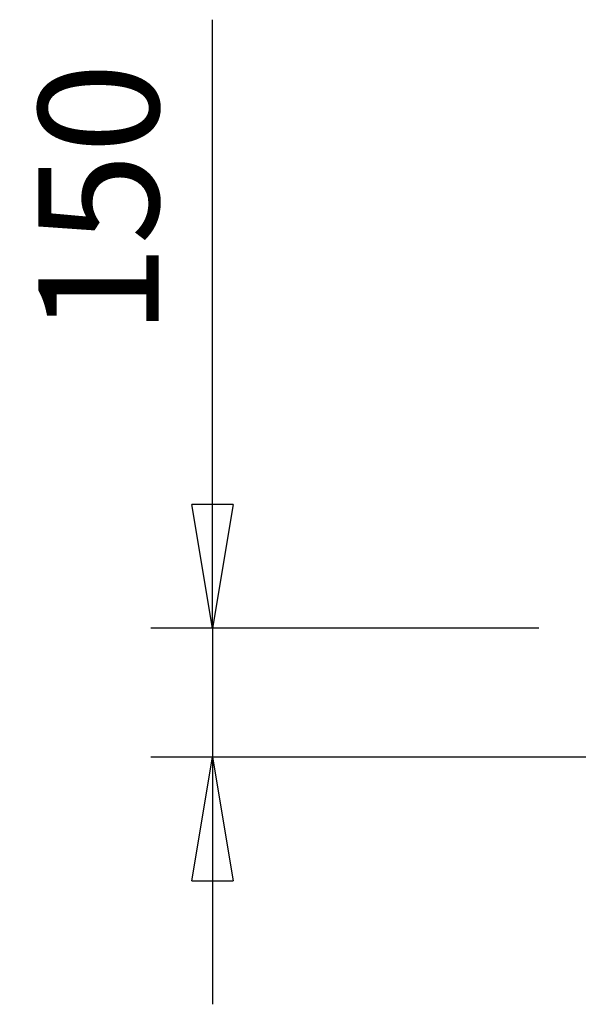
# Model space of a CAD drawing. Units: millimetres. Extents: x 0 to 23760, y -905 to 16800.
# Drawn here: x 16127 to 16778, y 12464 to 13611 of the extents above; entities that cross this region are included whole.
import ezdxf

# ---------------------------------------------------------------- set-up
doc = ezdxf.new("R2010")
doc.units = ezdxf.units.MM
doc.header["$MEASUREMENT"] = 0
doc.layers.add('(6) Dimensions', color=7, linetype='Continuous', lineweight=35)
doc.styles.add('Arial', font='ARIAL.TTF')
doc.dimstyles.new('Vertex Style', dxfattribs={"dimscale": 40, "dimtxt": 0.18, "dimasz": 3.6, "dimexe": 1.8, "dimexo": 0.0625, "dimgap": 1.7, "dimtad": 1, "dimdec": 1, "dimdsep": 46, "dimtxsty": 'Arial', "dimblk1": 'CLOSED', "dimblk2": 'CLOSED', "dimsah": 1, "dimcen": 0.09, "dimdle": 1.8, "dimclrd": 9, "dimclre": 9, "dimadec": 1, "dimazin": 2, "dimtfac": 0.65, "dimtdec": 4, "dimtmove": 0, "dimatfit": 3, "dimfxl": 0, "dimtolj": 1, "dimtzin": 0, "dimlwd": 25, "dimlwe": 25, "dimarcsym": 0})

# ---------------------------------------------------------------- blocks, each defined once
blk = doc.blocks.new('_Closed')
at = {"color": 0, "linetype": 'ByBlock', "lineweight": -2}
for p, q in [((-1, 0.166667), (0, 0)), ((-1, 0.166667), (-1, -0.166667)), ((0, 0), (-1, -0.166667)), ((0, 0), (-1, 0))]:
    blk.add_line(p, q, dxfattribs=at)
blk = doc.blocks.new('*D62')
at = {"layer": '(6) Dimensions', "color": 9, "lineweight": 25}
for p, q in [((16351.8, 12901.9), (16351.8, 13610.8)), ((16351.8, 13045.9), (16351.8, 13189.9)), ((16731.8, 12901.9), (16279.8, 12901.9)), ((16351.8, 12901.9), (16351.8, 12751.9)), ((16976.8, 12751.9), (16279.8, 12751.9)), ((16351.8, 12607.9), (16351.8, 12463.9))]:
    blk.add_line(p, q, dxfattribs=at)
at = {"layer": 'Defpoints', "color": 0}
for p in [(16851.8, 12901.9), (16350.9, 12751.9), (17096.8, 12751.9)]:
    blk.add_point(p, dxfattribs=at)
at = {"layer": '(6) Dimensions', "color": 9, "lineweight": 25, "xscale": 144, "yscale": 144, "zscale": 144}
for p, rotation in [((16351.8, 12901.9), 270), ((16351.8, 12751.9), 90)]:
    blk.add_blockref('_Closed', p, dxfattribs=dict(at, rotation=rotation))
at = {"layer": '(6) Dimensions', "color": 0, "lineweight": 35, "insert": (16219.1, 13401.9), "char_height": 140, "attachment_point": 5, "rotation": 90, "style": 'Arial'}
blk.add_mtext('\\A1;150', dxfattribs=at)

msp = doc.modelspace()

# ---------------------------------------------------------------- dimensions: what is measured, and where the dimension line sits
at = {"layer": '(6) Dimensions', "color": 7, "lineweight": 35}
dim = msp.add_linear_dim(base=(16351.8, 12751.9), p1=(16851.8, 12901.9), p2=(17096.8, 12751.9), angle=90, dimstyle='Vertex Style', override={"dimtxt": 3.5, "dimexo": 3, "dimgap": 1.53125, "dimdec": 0, "dimtxsty": 'Arial', "dimcen": 0}, dxfattribs=at)
dim.commit()
dim.dimension.update_dxf_attribs({"geometry": '*D62', "text_midpoint": (16351.8, 13401.9), "dimtype": 160})

doc.saveas('drawing.dxf')
